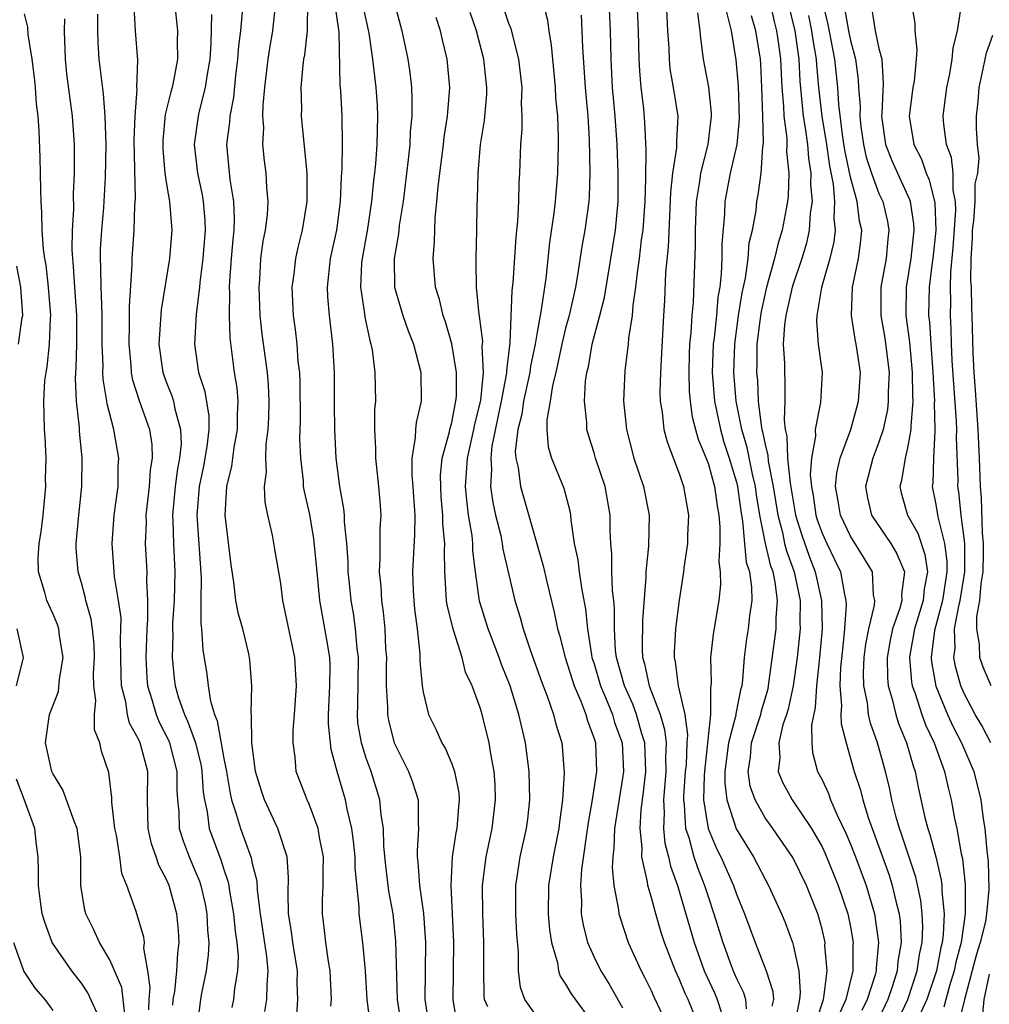
# Model space of a CAD drawing. Units: inches. Extents: x 2637000 to 2639952, y 1485000 to 1488000.
# Drawn here: x 2637069 to 2637137, y 1485193 to 1485262 of the extents above; entities that cross this region are included whole.
import ezdxf

# ---------------------------------------------------------------- set-up
doc = ezdxf.new("R2010")
doc.units = ezdxf.units.IN
doc.header["$MEASUREMENT"] = 0
doc.layers.add('LD26371485_2ft', color=222, linetype='Continuous')

msp = doc.modelspace()

# ---------------------------------------------------------------- linework, layer by layer
at = {"layer": 'LD26371485_2ft'}
for points, elevation in [([(2637076.674, 1485262.674), (2637076.777, 1485261), (2637076.933, 1485258.932), (2637076.881, 1485257), (2637076.889, 1485256.889), (2637076.748, 1485255), (2637076.691, 1485253.308), (2637076.77, 1485249.23), (2637076.731, 1485248.73), (2637076.686, 1485247), (2637076.549, 1485245), (2637076.553, 1485244.553), (2637076.347, 1485241.653), (2637076.365, 1485240.365), (2637076.325, 1485239), (2637076.471, 1485237.528), (2637076.494, 1485237), (2637076.564, 1485236.564), (2637077.047, 1485235.047), (2637077.778, 1485233), (2637077.95, 1485231.95), (2637077.981, 1485231), (2637077.839, 1485230.161), (2637077.768, 1485229), (2637077.532, 1485227), (2637077.545, 1485226.455), (2637077.484, 1485225), (2637077.59, 1485223), (2637077.573, 1485222.427), (2637077.652, 1485221), (2637077.647, 1485219.647), (2637077.607, 1485219), (2637077.528, 1485217), (2637077.592, 1485215.592), (2637077.645, 1485215), (2637077.949, 1485214.05), (2637078.249, 1485213), (2637078.469, 1485212.469), (2637079.141, 1485211.141), (2637079.192, 1485211), (2637079.705, 1485209), (2637079.692, 1485207.692), (2637079.739, 1485207), (2637079.84, 1485206.16), (2637079.876, 1485205), (2637080.139, 1485204.139), (2637080.574, 1485203), (2637081, 1485202.009), (2637081.289, 1485201.289), (2637081.379, 1485201), (2637081.682, 1485199.682), (2637081.812, 1485199), (2637081.861, 1485197.861), (2637081.94, 1485197), (2637081.906, 1485196.094), (2637081.759, 1485195), (2637081.428, 1485193.428), (2637081.356, 1485193), (2637081.113, 1485191)], 9004), ([(2637079.527, 1485263), (2637079.749, 1485261), (2637079.727, 1485260.273), (2637079.753, 1485259), (2637079.471, 1485257.471), (2637079.37, 1485257), (2637079.286, 1485256.714), (2637078.887, 1485255.113), (2637078.717, 1485253.283), (2637078.714, 1485252.714), (2637078.861, 1485251), (2637079, 1485250.08), (2637079.187, 1485249), (2637079.351, 1485247), (2637079.192, 1485245), (2637078.598, 1485241.401), (2637078.444, 1485239), (2637078.72, 1485237), (2637079, 1485236.233), (2637079.355, 1485235.355), (2637079.457, 1485235), (2637079.555, 1485234.445), (2637079.97, 1485233), (2637080.002, 1485232.002), (2637079.901, 1485231), (2637079.751, 1485230.249), (2637079.583, 1485229), (2637079.397, 1485227), (2637079.422, 1485226.578), (2637079.458, 1485225), (2637079.551, 1485223), (2637079.508, 1485221), (2637079.409, 1485219.409), (2637079.409, 1485219), (2637079.431, 1485218.569), (2637079.373, 1485217), (2637079.522, 1485215.522), (2637079.589, 1485215), (2637079.83, 1485214.17), (2637080.23, 1485213), (2637080.482, 1485212.482), (2637081.006, 1485211.006), (2637081.401, 1485209.401), (2637081.468, 1485209), (2637081.554, 1485207.554), (2637081.64, 1485207), (2637081.83, 1485206.17), (2637081.98, 1485205), (2637082.79, 1485202.791), (2637083, 1485202.118), (2637083.289, 1485201.289), (2637083.345, 1485201), (2637083.397, 1485200.603), (2637083.69, 1485199), (2637083.792, 1485197.792), (2637083.906, 1485197), (2637083.998, 1485196.003), (2637083.957, 1485195), (2637083.755, 1485193.755), (2637083.691, 1485193), (2637083.566, 1485192.435)], 9006), ([(2637090.521, 1485192.521), (2637090.558, 1485193), (2637090.462, 1485195), (2637090.344, 1485195.656), (2637090.158, 1485197), (2637090.047, 1485198.047), (2637089.924, 1485199), (2637089.928, 1485199.928), (2637089.981, 1485201), (2637089.968, 1485201.968), (2637089.996, 1485203), (2637089.746, 1485204.254), (2637089.626, 1485205), (2637089, 1485206.692), (2637088.855, 1485207), (2637088.092, 1485209), (2637088.009, 1485209.991), (2637087.859, 1485211), (2637087.879, 1485211.879), (2637087.974, 1485213), (2637088.108, 1485215), (2637087.982, 1485217), (2637087.156, 1485221), (2637087, 1485222.192), (2637086.593, 1485224.593), (2637086.409, 1485225.591), (2637086.08, 1485227), (2637085.898, 1485227.898), (2637085.851, 1485229), (2637085.987, 1485230.013), (2637085.946, 1485231), (2637085.977, 1485231.977), (2637086.119, 1485233), (2637086.161, 1485233.839), (2637086.186, 1485235), (2637086.136, 1485236.136), (2637086.067, 1485237), (2637085.704, 1485239.704), (2637085.557, 1485241), (2637085.475, 1485243), (2637085.526, 1485243.526), (2637085.611, 1485245), (2637085.769, 1485246.231), (2637085.924, 1485247), (2637086.066, 1485248.066), (2637086.116, 1485249), (2637086.013, 1485249.987), (2637085.976, 1485251), (2637085.859, 1485251.859), (2637085.748, 1485253), (2637085.802, 1485254.198), (2637085.743, 1485255), (2637085.762, 1485255.762), (2637085.885, 1485257), (2637086.118, 1485259), (2637086.228, 1485259.772), (2637086.436, 1485261), (2637086.663, 1485263)], 9012), ([(2637093.321, 1485191), (2637093.063, 1485193), (2637092.953, 1485195), (2637092.758, 1485197), (2637092.511, 1485199), (2637092.513, 1485199.487), (2637092.228, 1485202.228), (2637092.219, 1485203), (2637092.108, 1485204.108), (2637091.982, 1485205), (2637091.65, 1485206.35), (2637091.536, 1485207), (2637090.948, 1485209), (2637090.529, 1485210.529), (2637090.344, 1485212.344), (2637090.356, 1485213), (2637090.453, 1485215), (2637090.458, 1485216.458), (2637090.434, 1485217), (2637090.245, 1485218.245), (2637089.751, 1485221), (2637089.546, 1485223), (2637089.331, 1485225.331), (2637089.034, 1485227.034), (2637088.661, 1485228.661), (2637088.607, 1485229), (2637088.589, 1485229.411), (2637088.398, 1485231), (2637088.344, 1485232.344), (2637088.377, 1485233.623), (2637088.359, 1485236.359), (2637088.329, 1485237), (2637088.231, 1485237.769), (2637088.147, 1485239), (2637088.031, 1485240.031), (2637087.891, 1485241), (2637087.805, 1485243), (2637087.929, 1485243.929), (2637088.049, 1485245), (2637088.214, 1485245.786), (2637088.526, 1485247), (2637088.858, 1485249), (2637088.854, 1485251), (2637088.454, 1485255), (2637088.47, 1485255.53), (2637088.44, 1485257), (2637088.574, 1485258.574), (2637088.63, 1485259), (2637088.689, 1485259.311), (2637088.886, 1485261), (2637088.9, 1485263.1)], 9014), ([(2637095.503, 1485191), (2637095.206, 1485193), (2637095.09, 1485197.09), (2637094.889, 1485199), (2637094.597, 1485200.597), (2637094.377, 1485202.377), (2637094.244, 1485203.756), (2637094.204, 1485205), (2637094.045, 1485205.956), (2637093.953, 1485207), (2637093.336, 1485209), (2637093, 1485209.937), (2637092.67, 1485211), (2637092.421, 1485212.421), (2637092.376, 1485213), (2637092.402, 1485213.598), (2637092.453, 1485217), (2637092.371, 1485217.629), (2637092.25, 1485219), (2637092.099, 1485220.099), (2637091.943, 1485221), (2637091.816, 1485222.184), (2637091.738, 1485223), (2637091.728, 1485223.728), (2637091.634, 1485225), (2637091.47, 1485226.53), (2637091.47, 1485227), (2637091.434, 1485227.434), (2637091.155, 1485229), (2637090.899, 1485231), (2637090.795, 1485233), (2637090.77, 1485234.77), (2637090.761, 1485237), (2637090.662, 1485239), (2637090.414, 1485241), (2637090.305, 1485242.305), (2637090.277, 1485243), (2637090.496, 1485245), (2637090.927, 1485247), (2637091.193, 1485249), (2637091.262, 1485250.738), (2637091.311, 1485251.31), (2637091.331, 1485253), (2637091.305, 1485255), (2637091.212, 1485256.787), (2637091.176, 1485257.176), (2637091.095, 1485260.905), (2637090.82, 1485262.82)], 9016), ([(2637092.752, 1485262.752), (2637093.178, 1485260.822), (2637093.43, 1485259), (2637093.675, 1485257), (2637093.761, 1485255.761), (2637093.796, 1485255), (2637093.745, 1485253), (2637093.646, 1485251.645), (2637093.584, 1485251), (2637093.515, 1485250.485), (2637093.375, 1485249), (2637093.062, 1485246.938), (2637092.704, 1485245), (2637092.674, 1485244.674), (2637092.589, 1485243), (2637092.871, 1485241.129), (2637092.894, 1485240.894), (2637093.247, 1485239.247), (2637093.334, 1485239), (2637093.414, 1485238.586), (2637093.609, 1485237), (2637093.647, 1485235), (2637093.587, 1485234.413), (2637093.584, 1485233), (2637093.652, 1485231.652), (2637093.641, 1485231), (2637093.872, 1485229), (2637093.964, 1485227.964), (2637094.02, 1485227), (2637093.949, 1485226.051), (2637093.966, 1485223.966), (2637093.917, 1485223), (2637094.017, 1485222.017), (2637094.072, 1485221), (2637094.191, 1485220.191), (2637094.298, 1485219), (2637094.364, 1485217.636), (2637094.419, 1485217), (2637094.405, 1485216.405), (2637094.41, 1485215), (2637094.494, 1485213.506), (2637094.487, 1485213), (2637094.565, 1485212.565), (2637094.972, 1485211), (2637095.978, 1485209), (2637096.256, 1485208.256), (2637096.645, 1485207), (2637096.647, 1485205.353), (2637096.679, 1485205), (2637096.566, 1485203.433), (2637096.581, 1485203), (2637096.633, 1485202.633), (2637096.749, 1485201), (2637097.023, 1485199.023), (2637097.15, 1485197), (2637097.121, 1485193), (2637097.409, 1485191)], 9018), ([(2637094.952, 1485263), (2637095.497, 1485261), (2637095.913, 1485259), (2637096.056, 1485258.056), (2637096.172, 1485257), (2637096.212, 1485256.212), (2637096.192, 1485255), (2637096.089, 1485253.911), (2637096.055, 1485253), (2637095.954, 1485251.954), (2637095.584, 1485249), (2637095.316, 1485247.316), (2637095.266, 1485246.734), (2637094.971, 1485245), (2637094.991, 1485243), (2637095.575, 1485241), (2637095.94, 1485239.939), (2637096.319, 1485239), (2637096.842, 1485237), (2637096.862, 1485235), (2637096.497, 1485233.503), (2637096.451, 1485233), (2637096.441, 1485232.441), (2637096.199, 1485231), (2637096.206, 1485229.794), (2637096.276, 1485229), (2637096.31, 1485228.31), (2637096.407, 1485227), (2637096.391, 1485225.609), (2637096.238, 1485223), (2637096.292, 1485221.708), (2637096.334, 1485221), (2637096.396, 1485220.395), (2637096.57, 1485219), (2637096.753, 1485217.248), (2637096.768, 1485216.768), (2637096.929, 1485215), (2637097, 1485214.561), (2637097.378, 1485213), (2637097.912, 1485211.912), (2637098.306, 1485211), (2637098.575, 1485210.575), (2637099, 1485209.535), (2637099.193, 1485209), (2637099.5, 1485207.5), (2637099.536, 1485207), (2637099.476, 1485206.524), (2637099.365, 1485205), (2637099.299, 1485204.701), (2637099.037, 1485203), (2637098.943, 1485201), (2637099.132, 1485197), (2637099.077, 1485193), (2637099.416, 1485191)], 9020), ([(2637102.499, 1485263), (2637103, 1485261.536), (2637103.158, 1485261.158), (2637103.24, 1485260.76), (2637103.686, 1485259), (2637103.916, 1485257), (2637103.882, 1485255.882), (2637103.926, 1485255), (2637103.924, 1485254.076), (2637103.834, 1485253), (2637103.757, 1485251), (2637103.703, 1485250.297), (2637103.68, 1485249), (2637103.618, 1485247.618), (2637103.494, 1485246.506), (2637103.294, 1485243.294), (2637103.229, 1485242.771), (2637103.079, 1485239.079), (2637102.846, 1485237.154), (2637102.852, 1485237), (2637102.836, 1485236.836), (2637102.483, 1485235), (2637101.824, 1485231.824), (2637101.74, 1485231), (2637101.802, 1485230.198), (2637101.734, 1485229), (2637101.888, 1485227.888), (2637102.084, 1485227), (2637102.439, 1485225.561), (2637102.551, 1485225), (2637102.6, 1485224.6), (2637103.433, 1485221), (2637103.811, 1485219.811), (2637104.012, 1485219), (2637104.527, 1485217.473), (2637105.308, 1485215.308), (2637105.706, 1485214.294), (2637106.158, 1485213), (2637106.323, 1485212.323), (2637106.725, 1485211), (2637106.757, 1485210.757), (2637106.899, 1485208.899), (2637106.781, 1485207), (2637106.561, 1485205.439), (2637106.517, 1485205), (2637106.117, 1485203), (2637105.792, 1485201), (2637105.782, 1485199), (2637105.87, 1485197.87), (2637106.008, 1485197), (2637106.426, 1485195.574), (2637106.503, 1485195), (2637106.625, 1485194.625), (2637107, 1485194.077), (2637107.382, 1485193.382), (2637109, 1485191.199)], 9026), ([(2637105.407, 1485263), (2637105.734, 1485261.734), (2637105.813, 1485261), (2637105.993, 1485259.993), (2637106.068, 1485259), (2637106.267, 1485257), (2637106.297, 1485256.297), (2637106.419, 1485255), (2637106.478, 1485253.522), (2637106.477, 1485253), (2637106.424, 1485251), (2637106.269, 1485249), (2637106.182, 1485248.182), (2637105.868, 1485246.132), (2637105.6, 1485243.6), (2637105.264, 1485241.265), (2637105, 1485239.833), (2637104.866, 1485239), (2637104.544, 1485237.456), (2637104.496, 1485237), (2637104.053, 1485235), (2637103.925, 1485234.075), (2637103.639, 1485233), (2637103.463, 1485231.463), (2637103.497, 1485231), (2637103.66, 1485230.34), (2637103.824, 1485229), (2637105.432, 1485223.432), (2637105.679, 1485222.321), (2637106.189, 1485220.188), (2637106.421, 1485219), (2637106.562, 1485218.562), (2637106.957, 1485217), (2637107.6, 1485215), (2637108.079, 1485213.921), (2637108.426, 1485213), (2637108.542, 1485212.542), (2637109, 1485211.311), (2637109.092, 1485211), (2637109.164, 1485209), (2637108.87, 1485207), (2637108.582, 1485205.418), (2637108.109, 1485202.109), (2637108.04, 1485201), (2637108.11, 1485199.89), (2637108.102, 1485199), (2637108.227, 1485198.227), (2637108.544, 1485197), (2637109, 1485195.966), (2637109.474, 1485195), (2637110.064, 1485194.064), (2637111, 1485192.399)], 9028), ([(2637116.011, 1485192.01), (2637115.596, 1485193), (2637115.402, 1485193.402), (2637115, 1485194.385), (2637114.709, 1485195), (2637113.935, 1485197), (2637113.704, 1485197.704), (2637113.324, 1485199), (2637113, 1485200.216), (2637112.772, 1485201), (2637112.748, 1485201.252), (2637112.348, 1485203), (2637112.374, 1485203.626), (2637112.228, 1485205), (2637112.298, 1485206.298), (2637112.463, 1485207.537), (2637112.624, 1485209), (2637112.553, 1485211), (2637112.354, 1485211.646), (2637111.968, 1485213), (2637111.711, 1485213.711), (2637111.123, 1485215), (2637110.565, 1485217), (2637110.501, 1485217.499), (2637110.42, 1485219), (2637110.439, 1485220.438), (2637110.386, 1485221), (2637110.288, 1485221.712), (2637110.246, 1485223), (2637110.252, 1485224.252), (2637110.168, 1485225), (2637110.133, 1485225.867), (2637110.134, 1485227), (2637109.767, 1485229), (2637109.104, 1485231), (2637109, 1485231.372), (2637108.605, 1485232.605), (2637108.496, 1485233), (2637108.496, 1485233.504), (2637108.333, 1485235), (2637108.399, 1485236.399), (2637108.496, 1485237), (2637108.596, 1485237.404), (2637108.863, 1485239), (2637109.405, 1485241), (2637109.724, 1485242.276), (2637110.5, 1485247), (2637110.696, 1485249), (2637110.697, 1485251), (2637110.614, 1485253), (2637110.476, 1485255), (2637110.302, 1485257), (2637110.19, 1485259), (2637110.151, 1485261), (2637110.057, 1485263)], 9032), ([(2637111.994, 1485263), (2637112.09, 1485261), (2637112.133, 1485259), (2637112.178, 1485258.179), (2637112.284, 1485257), (2637112.457, 1485255.544), (2637112.546, 1485254.546), (2637112.632, 1485252.632), (2637112.602, 1485250.602), (2637112.555, 1485249), (2637112.411, 1485247), (2637112.311, 1485246.31), (2637112.16, 1485245), (2637112.017, 1485244.017), (2637111.917, 1485243), (2637111.714, 1485241.714), (2637111.666, 1485241), (2637111.405, 1485239.405), (2637111.38, 1485239), (2637111.15, 1485237.15), (2637111.064, 1485235), (2637111.263, 1485233), (2637111.799, 1485231), (2637112.475, 1485229), (2637112.866, 1485227), (2637112.81, 1485224.81), (2637112.626, 1485223), (2637112.639, 1485222.639), (2637112.391, 1485219.609), (2637112.372, 1485217.628), (2637112.407, 1485217), (2637112.547, 1485216.547), (2637112.868, 1485215), (2637113.633, 1485213), (2637113.949, 1485211.949), (2637114.055, 1485211), (2637114.012, 1485209.988), (2637114.041, 1485209), (2637113.865, 1485207), (2637113.914, 1485206.086), (2637113.862, 1485205), (2637113.96, 1485203.96), (2637114.23, 1485203), (2637114.36, 1485202.36), (2637114.863, 1485201), (2637116.025, 1485197), (2637116.735, 1485195), (2637117.454, 1485193.454), (2637117.647, 1485193), (2637117.954, 1485192.046)], 9034), ([(2637114.047, 1485263), (2637114.154, 1485261), (2637114.238, 1485259.762), (2637114.261, 1485259), (2637114.327, 1485258.327), (2637114.557, 1485257), (2637114.868, 1485255), (2637114.781, 1485253.219), (2637114.787, 1485252.787), (2637114.508, 1485251), (2637114.358, 1485249.642), (2637114.202, 1485245.798), (2637114.014, 1485244.015), (2637113.932, 1485242.068), (2637113.863, 1485241), (2637113.659, 1485237), (2637113.621, 1485235.621), (2637113.645, 1485235), (2637113.785, 1485234.215), (2637113.902, 1485233), (2637114.129, 1485232.129), (2637115, 1485229.851), (2637115.286, 1485229), (2637115.638, 1485227), (2637115.566, 1485225.566), (2637115.557, 1485225), (2637115.297, 1485223.297), (2637115.271, 1485223), (2637114.979, 1485221.021), (2637114.715, 1485219), (2637114.615, 1485217.385), (2637114.611, 1485217), (2637114.696, 1485216.696), (2637114.912, 1485215), (2637115.371, 1485213), (2637115.567, 1485211.567), (2637115.516, 1485211), (2637115.452, 1485209.452), (2637115.403, 1485209), (2637115.273, 1485207.273), (2637115.268, 1485207), (2637115.318, 1485206.682), (2637115.42, 1485205), (2637115.641, 1485204.358), (2637116.012, 1485203), (2637116.249, 1485202.249), (2637116.758, 1485201), (2637117, 1485200.213), (2637117.409, 1485199), (2637118.031, 1485197), (2637118.622, 1485195.378), (2637118.763, 1485195), (2637119, 1485194.458), (2637119.49, 1485193.49), (2637119.625, 1485193), (2637119.67, 1485192.33)], 9036), ([(2637121.329, 1485263), (2637121.636, 1485261.636), (2637121.8, 1485261), (2637121.943, 1485260.057), (2637122.081, 1485259), (2637122.171, 1485257), (2637122.29, 1485255.71), (2637122.314, 1485255), (2637122.534, 1485253.466), (2637122.542, 1485253), (2637122.518, 1485252.518), (2637122.679, 1485251), (2637122.618, 1485249.382), (2637122.572, 1485249), (2637122.484, 1485248.484), (2637122.209, 1485247), (2637121.919, 1485246.08), (2637121.673, 1485245), (2637121.114, 1485243), (2637120.722, 1485241.278), (2637120.627, 1485240.627), (2637120.435, 1485239), (2637120.432, 1485237.568), (2637120.411, 1485237), (2637120.46, 1485236.46), (2637120.529, 1485235), (2637120.723, 1485233.277), (2637120.777, 1485233), (2637120.828, 1485232.828), (2637121, 1485231.939), (2637121.189, 1485231.189), (2637121.217, 1485230.783), (2637121.581, 1485229), (2637121.896, 1485227), (2637122.217, 1485225.783), (2637122.375, 1485225), (2637122.496, 1485224.496), (2637123.042, 1485223), (2637123.462, 1485221), (2637123.447, 1485219.447), (2637123.457, 1485219), (2637123.248, 1485217), (2637122.967, 1485215), (2637122.626, 1485213.374), (2637122.519, 1485213), (2637122.26, 1485212.26), (2637121.972, 1485211), (2637122.033, 1485209.967), (2637121.921, 1485209), (2637122.235, 1485208.235), (2637122.911, 1485207), (2637124.268, 1485205), (2637125, 1485203.712), (2637125.229, 1485203.229), (2637126.145, 1485201), (2637126.817, 1485199), (2637127, 1485198.086), (2637127.187, 1485197), (2637127.171, 1485196.829), (2637127.155, 1485195), (2637126.675, 1485193), (2637126.163, 1485191.837)], 9044), ([(2637122.599, 1485263), (2637123.093, 1485261), (2637123.378, 1485259), (2637123.451, 1485257.451), (2637123.681, 1485255), (2637123.824, 1485254.176), (2637123.983, 1485253), (2637124.054, 1485252.054), (2637124.227, 1485251), (2637124.204, 1485250.204), (2637124.3, 1485249), (2637124.178, 1485248.178), (2637124.109, 1485247), (2637123.914, 1485246.086), (2637123.589, 1485245), (2637122.915, 1485243), (2637122.45, 1485241), (2637122.361, 1485240.361), (2637122.28, 1485239), (2637122.36, 1485237.64), (2637122.358, 1485237), (2637122.397, 1485236.397), (2637122.401, 1485235), (2637122.345, 1485233.655), (2637122.425, 1485233), (2637122.541, 1485232.541), (2637122.589, 1485231), (2637122.771, 1485229.229), (2637123.15, 1485227), (2637123.581, 1485225.581), (2637124.108, 1485224.108), (2637124.527, 1485223), (2637124.959, 1485221), (2637125.005, 1485219), (2637124.824, 1485217), (2637124.603, 1485215), (2637124.515, 1485213.485), (2637124.251, 1485212.251), (2637124.295, 1485211), (2637124.339, 1485210.339), (2637124.691, 1485209), (2637125, 1485208.418), (2637125.451, 1485207.451), (2637125.607, 1485207), (2637126.067, 1485205.933), (2637126.675, 1485204.675), (2637127, 1485203.903), (2637127.35, 1485203), (2637128.097, 1485201), (2637128.684, 1485199), (2637128.968, 1485197), (2637128.794, 1485195.206), (2637128.792, 1485195), (2637128.724, 1485194.724), (2637128.182, 1485193), (2637127.792, 1485192.208)], 9046), ([(2637129.126, 1485189), (2637131.021, 1485193), (2637131.687, 1485195), (2637131.851, 1485196.149), (2637132.043, 1485197), (2637132.088, 1485198.088), (2637132.042, 1485199), (2637131.937, 1485199.937), (2637131.579, 1485201.579), (2637130.584, 1485204.585), (2637130.431, 1485205), (2637130.208, 1485205.792), (2637129.907, 1485207), (2637129.761, 1485207.761), (2637129.469, 1485209), (2637128.895, 1485211), (2637128.397, 1485212.397), (2637128.271, 1485213), (2637128.187, 1485213.813), (2637127.938, 1485215), (2637127.921, 1485215.921), (2637127.966, 1485217), (2637128.073, 1485217.927), (2637128.281, 1485219), (2637128.676, 1485220.676), (2637128.7, 1485221), (2637128.626, 1485221.374), (2637128.545, 1485223), (2637127.972, 1485223.972), (2637127, 1485225.512), (2637126.29, 1485227), (2637126.121, 1485228.122), (2637125.958, 1485229), (2637126.034, 1485229.966), (2637126.285, 1485231), (2637127.02, 1485233), (2637127.454, 1485234.546), (2637127.568, 1485235), (2637127.703, 1485237), (2637127.409, 1485239), (2637127.335, 1485239.335), (2637127.061, 1485241), (2637127.131, 1485243), (2637127.562, 1485245), (2637127.721, 1485246.279), (2637127.79, 1485247), (2637127.639, 1485247.639), (2637127.472, 1485249), (2637127, 1485250.714), (2637126.607, 1485252.607), (2637126.464, 1485253.536), (2637126.18, 1485255.82), (2637126.106, 1485257), (2637125.906, 1485259), (2637125.442, 1485261.443), (2637125.056, 1485263)], 9050), ([(2637131.255, 1485263), (2637131.517, 1485261.517), (2637131.526, 1485261), (2637131.666, 1485259.665), (2637131.615, 1485259), (2637131.461, 1485257.461), (2637131.382, 1485257), (2637131.118, 1485255), (2637131.438, 1485253), (2637131.974, 1485251.974), (2637132.305, 1485251), (2637132.53, 1485250.53), (2637132.915, 1485248.915), (2637132.981, 1485247), (2637132.77, 1485245), (2637132.726, 1485244.726), (2637132.525, 1485243), (2637132.488, 1485241), (2637132.547, 1485240.547), (2637132.634, 1485239), (2637132.786, 1485237), (2637132.896, 1485235), (2637132.886, 1485234.886), (2637132.932, 1485233), (2637132.917, 1485232.917), (2637132.818, 1485231), (2637132.771, 1485229.229), (2637132.736, 1485229), (2637133, 1485227.734), (2637133.131, 1485226.869), (2637133.609, 1485225), (2637133.765, 1485223.765), (2637133.765, 1485223), (2637133.453, 1485221), (2637132.893, 1485218.893), (2637132.665, 1485217), (2637132.69, 1485216.69), (2637133, 1485214.984), (2637133.804, 1485213), (2637134.176, 1485212.176), (2637134.788, 1485211), (2637135.656, 1485209), (2637136.15, 1485207), (2637136.325, 1485205.675), (2637136.439, 1485205), (2637136.569, 1485203.431), (2637136.675, 1485202.675), (2637136.716, 1485200.716), (2637136.553, 1485199), (2637136.468, 1485198.468), (2637136.103, 1485197), (2637135.839, 1485196.161), (2637134.997, 1485193), (2637134.614, 1485191.386)], 9056), ([(2637136.857, 1485211), (2637136.216, 1485212.216), (2637135.755, 1485213), (2637135, 1485214.432), (2637134.757, 1485215), (2637134.366, 1485216.366), (2637134.255, 1485217), (2637134.34, 1485217.66), (2637134.311, 1485219), (2637134.599, 1485220.599), (2637134.706, 1485221), (2637135.017, 1485223), (2637135.018, 1485225), (2637134.766, 1485227), (2637134.612, 1485228.612), (2637134.547, 1485229), (2637134.558, 1485229.442), (2637134.434, 1485232.434), (2637134.457, 1485233), (2637134.445, 1485233.555), (2637134.148, 1485237.852), (2637134.1, 1485239), (2637134.08, 1485240.08), (2637134.027, 1485241), (2637134.045, 1485241.955), (2637134.029, 1485243), (2637134.043, 1485244.043), (2637134.209, 1485245.79), (2637134.388, 1485248.388), (2637134.367, 1485249), (2637134.204, 1485249.796), (2637134.201, 1485251), (2637134.087, 1485252.087), (2637133.742, 1485253), (2637133.552, 1485254.448), (2637133.51, 1485255), (2637133.572, 1485255.572), (2637133.763, 1485257), (2637133.966, 1485257.966), (2637134.147, 1485259), (2637134.204, 1485259.796), (2637134.509, 1485261), (2637134.798, 1485262.798)], 9058), ([(2637076.05, 1485191.95), (2637075.838, 1485193.837), (2637075, 1485195.779), (2637074.273, 1485197), (2637073.876, 1485197.876), (2637073.319, 1485199), (2637073.253, 1485199.253), (2637072.965, 1485201), (2637072.953, 1485203), (2637072.702, 1485205), (2637072.49, 1485205.51), (2637071.707, 1485207.707), (2637071, 1485208.845), (2637070.929, 1485209), (2637070.47, 1485211), (2637070.771, 1485213), (2637071.395, 1485214.605), (2637071.466, 1485215.467), (2637071.718, 1485217), (2637071.472, 1485218.528), (2637071.413, 1485219), (2637071.316, 1485219.316), (2637071, 1485220.079), (2637070.585, 1485221), (2637070.429, 1485221.571), (2637069.99, 1485223), (2637069.97, 1485223.97), (2637070.03, 1485225), (2637070.181, 1485225.819), (2637070.316, 1485227), (2637070.505, 1485229), (2637070.491, 1485229.509), (2637070.52, 1485231), (2637070.458, 1485232.457), (2637070.414, 1485233), (2637070.359, 1485235), (2637070.444, 1485236.444), (2637070.517, 1485237), (2637070.61, 1485237.391), (2637070.77, 1485239), (2637070.83, 1485240.83), (2637070.851, 1485241), (2637070.7, 1485243), (2637070.534, 1485244.534), (2637070.443, 1485245), (2637070.347, 1485245.653), (2637070.253, 1485247), (2637070.227, 1485248.227), (2637070.176, 1485249), (2637070.143, 1485249.857), (2637070.108, 1485252.108), (2637070.034, 1485253.966), (2637069.963, 1485255), (2637069.857, 1485255.857), (2637069.775, 1485257), (2637069.706, 1485257.706), (2637069.55, 1485259), (2637069.26, 1485260.74), (2637069.241, 1485261.241), (2637069, 1485262.191)], 8998), ([(2637079.416, 1485192.584), (2637079.455, 1485193), (2637079.553, 1485193.553), (2637079.707, 1485195), (2637079.763, 1485196.237), (2637079.864, 1485197), (2637079.823, 1485197.824), (2637079.706, 1485199), (2637079.155, 1485201), (2637079, 1485201.367), (2637078.429, 1485202.429), (2637078.25, 1485203), (2637077.921, 1485203.921), (2637077.682, 1485205), (2637077.633, 1485207), (2637077.658, 1485209), (2637077.12, 1485211), (2637077, 1485211.27), (2637076.379, 1485212.379), (2637076.236, 1485213), (2637076.112, 1485213.888), (2637075.821, 1485215), (2637075.786, 1485215.786), (2637075.748, 1485218.252), (2637075.781, 1485219), (2637075.784, 1485219.784), (2637075.614, 1485221), (2637075.324, 1485222.676), (2637075.152, 1485225), (2637075.31, 1485227), (2637075.573, 1485229), (2637075.588, 1485230.412), (2637075.637, 1485231), (2637075.284, 1485233), (2637074.804, 1485234.804), (2637074.784, 1485235), (2637074.528, 1485236.528), (2637074.509, 1485237), (2637074.52, 1485237.48), (2637074.463, 1485239), (2637074.459, 1485241), (2637074.424, 1485242.424), (2637074.382, 1485243), (2637074.372, 1485244.372), (2637074.335, 1485245), (2637074.348, 1485245.651), (2637074.434, 1485247), (2637074.58, 1485248.58), (2637074.704, 1485250.704), (2637074.734, 1485253), (2637074.674, 1485255), (2637074.56, 1485256.56), (2637074.261, 1485259), (2637074.174, 1485260.174), (2637074.15, 1485261), (2637074.155, 1485262.156)], 9002), ([(2637082.126, 1485262.126), (2637082.094, 1485260.095), (2637082.016, 1485259), (2637081.804, 1485257.804), (2637081.692, 1485257), (2637081.248, 1485255.247), (2637081.198, 1485255), (2637080.925, 1485253), (2637081.145, 1485251), (2637081.48, 1485249.48), (2637081.561, 1485249), (2637081.675, 1485247.675), (2637081.7, 1485247), (2637081.533, 1485245), (2637081.318, 1485243.318), (2637081.294, 1485243), (2637081.071, 1485241.071), (2637080.954, 1485239), (2637081.234, 1485237), (2637081.661, 1485235.661), (2637081.945, 1485233.945), (2637081.951, 1485233), (2637081.82, 1485231.82), (2637081.578, 1485230.421), (2637081.273, 1485229), (2637081.109, 1485227), (2637081.401, 1485222.599), (2637081.377, 1485221), (2637081.378, 1485219.378), (2637081.435, 1485219), (2637081.533, 1485217.533), (2637081.819, 1485215.819), (2637081.908, 1485215), (2637082.067, 1485213.933), (2637082.344, 1485213), (2637082.541, 1485212.541), (2637083, 1485209.913), (2637083.179, 1485209), (2637083.441, 1485207.44), (2637083.544, 1485207), (2637083.831, 1485206.169), (2637084.164, 1485205), (2637084.924, 1485202.925), (2637085, 1485202.537), (2637085.31, 1485201.31), (2637085.338, 1485200.662), (2637085.55, 1485199), (2637085.988, 1485196.012), (2637086.086, 1485195), (2637086.015, 1485194.015), (2637086.008, 1485193), (2637085.862, 1485192.138)], 9008), ([(2637088.12, 1485191.879), (2637088.199, 1485193), (2637088.16, 1485194.16), (2637088.165, 1485195), (2637087.836, 1485197), (2637087.756, 1485197.756), (2637087.554, 1485199), (2637087.512, 1485200.488), (2637087.551, 1485201.551), (2637087.443, 1485203), (2637086.79, 1485205), (2637085.846, 1485207), (2637085.636, 1485207.636), (2637085.223, 1485209), (2637084.964, 1485211), (2637084.945, 1485212.945), (2637084.918, 1485213.082), (2637084.973, 1485215), (2637084.83, 1485216.83), (2637084.752, 1485217.248), (2637084.326, 1485219), (2637084.036, 1485220.036), (2637083.854, 1485221), (2637083.708, 1485222.292), (2637083.509, 1485223.509), (2637083.098, 1485227), (2637083.202, 1485229), (2637083.569, 1485230.431), (2637083.627, 1485231), (2637083.729, 1485231.729), (2637083.968, 1485233), (2637083.961, 1485234.039), (2637084.009, 1485235), (2637083.934, 1485235.934), (2637083.762, 1485237), (2637083.442, 1485239.442), (2637083.393, 1485241), (2637083.422, 1485242.579), (2637083.406, 1485243), (2637083.427, 1485243.427), (2637083.537, 1485245), (2637083.655, 1485246.345), (2637083.728, 1485247), (2637083.758, 1485247.758), (2637083.709, 1485249), (2637083.437, 1485250.563), (2637083.223, 1485253), (2637083.43, 1485254.57), (2637083.445, 1485255), (2637083.699, 1485256.301), (2637083.847, 1485257.847), (2637083.996, 1485259), (2637084.061, 1485259.939), (2637084.196, 1485261), (2637084.32, 1485262.32)], 9010), ([(2637105, 1485191.776), (2637104.132, 1485193), (2637103.831, 1485193.831), (2637103.692, 1485195), (2637103.689, 1485196.311), (2637103.566, 1485197.566), (2637103.511, 1485199), (2637103.496, 1485201), (2637103.599, 1485201.599), (2637103.805, 1485203), (2637104.261, 1485205), (2637104.34, 1485205.66), (2637104.486, 1485207), (2637104.437, 1485209), (2637104.181, 1485211), (2637103.717, 1485213), (2637103.099, 1485215), (2637102.506, 1485216.506), (2637102.339, 1485217), (2637101.555, 1485219), (2637100.947, 1485220.947), (2637100.67, 1485223), (2637100.489, 1485224.489), (2637100.482, 1485225), (2637100.43, 1485225.57), (2637100.191, 1485227), (2637100.053, 1485228.053), (2637099.976, 1485229), (2637100.05, 1485229.95), (2637100.102, 1485231), (2637100.555, 1485233), (2637100.626, 1485233.374), (2637101.042, 1485235.042), (2637101.23, 1485237), (2637101.151, 1485238.849), (2637101.176, 1485239.177), (2637100.958, 1485240.958), (2637100.932, 1485241.068), (2637100.733, 1485243), (2637100.73, 1485244.729), (2637100.709, 1485245), (2637100.772, 1485247), (2637100.794, 1485248.794), (2637100.818, 1485249.182), (2637100.85, 1485251), (2637101.019, 1485253), (2637101.294, 1485254.705), (2637101.458, 1485256.542), (2637101.472, 1485257), (2637101.267, 1485259), (2637100.753, 1485261), (2637100.286, 1485262.286)], 9024), ([(2637108.088, 1485262.088), (2637108.145, 1485261), (2637108.179, 1485259.821), (2637108.375, 1485257), (2637108.548, 1485255), (2637108.647, 1485253.353), (2637108.696, 1485251), (2637108.653, 1485249.347), (2637108.627, 1485249), (2637108.357, 1485247), (2637108.146, 1485245.854), (2637107.837, 1485243.837), (2637107.688, 1485243), (2637107.239, 1485241), (2637107, 1485240.118), (2637106.735, 1485239), (2637106.322, 1485237), (2637106.085, 1485236.085), (2637105.921, 1485235), (2637105.676, 1485233.676), (2637105.676, 1485233), (2637105.783, 1485231.783), (2637106.016, 1485231), (2637106.875, 1485228.875), (2637107.287, 1485227.287), (2637107.342, 1485227), (2637107.358, 1485226.642), (2637107.602, 1485225), (2637107.851, 1485223.851), (2637107.939, 1485223), (2637108.113, 1485221.887), (2637108.402, 1485220.402), (2637108.533, 1485219), (2637108.81, 1485217.19), (2637108.851, 1485217), (2637109, 1485216.552), (2637109.455, 1485215), (2637109.804, 1485214.196), (2637110.287, 1485213), (2637110.441, 1485212.441), (2637110.97, 1485211), (2637111.062, 1485209), (2637111, 1485208.535), (2637110.44, 1485205), (2637110.387, 1485203.613), (2637110.305, 1485203), (2637110.262, 1485202.262), (2637110.384, 1485201), (2637110.717, 1485199.283), (2637110.739, 1485199), (2637110.795, 1485198.795), (2637111.399, 1485197), (2637112.3, 1485195), (2637112.546, 1485194.546), (2637113, 1485193.619), (2637113.186, 1485193.186), (2637114.222, 1485191)], 9030), ([(2637116.261, 1485262.261), (2637116.425, 1485261), (2637116.464, 1485260.464), (2637116.663, 1485259), (2637117.033, 1485257.034), (2637117.22, 1485255.221), (2637117.229, 1485255), (2637116.993, 1485253), (2637116.47, 1485251), (2637116.402, 1485250.402), (2637116.169, 1485249), (2637116.102, 1485247), (2637116.103, 1485245.897), (2637115.947, 1485241.947), (2637115.854, 1485241), (2637115.796, 1485239.796), (2637115.706, 1485239), (2637115.679, 1485238.321), (2637115.64, 1485237), (2637115.679, 1485235.679), (2637115.741, 1485235), (2637115.895, 1485233.895), (2637116.129, 1485233), (2637116.315, 1485232.315), (2637117, 1485230.648), (2637117.463, 1485229), (2637117.64, 1485227.64), (2637117.752, 1485227), (2637117.835, 1485226.165), (2637117.821, 1485225), (2637117.745, 1485223.745), (2637117.851, 1485223), (2637117.866, 1485222.134), (2637117.746, 1485221), (2637117.354, 1485218.646), (2637117.176, 1485217), (2637117.222, 1485215.222), (2637117.205, 1485215), (2637117.166, 1485214.834), (2637117.174, 1485213), (2637116.746, 1485209), (2637116.725, 1485208.725), (2637116.69, 1485207), (2637117.006, 1485205), (2637117.6, 1485203.6), (2637117.898, 1485203), (2637118.789, 1485201), (2637119, 1485200.381), (2637119.568, 1485199), (2637120.313, 1485197), (2637121.082, 1485195), (2637121.555, 1485193.555), (2637121.586, 1485193), (2637121.481, 1485192.519)], 9038), ([(2637118.289, 1485262.288), (2637118.615, 1485261), (2637118.956, 1485258.955), (2637119.121, 1485257.121), (2637119.193, 1485254.807), (2637119.009, 1485253), (2637118.544, 1485251), (2637118.174, 1485249), (2637118.146, 1485248.145), (2637117.965, 1485246.035), (2637117.966, 1485245), (2637117.926, 1485243.926), (2637117.816, 1485243), (2637117.697, 1485242.303), (2637117.589, 1485241), (2637117.427, 1485239.427), (2637117.369, 1485239), (2637117.299, 1485237), (2637117.457, 1485235), (2637117.863, 1485233), (2637118.117, 1485232.117), (2637118.488, 1485231), (2637119, 1485229.312), (2637119.075, 1485229), (2637119.296, 1485227.296), (2637119.429, 1485226.571), (2637119.684, 1485223.684), (2637119.903, 1485223), (2637120.055, 1485221.945), (2637120.069, 1485221), (2637119.913, 1485219.913), (2637119.812, 1485219), (2637119.7, 1485218.3), (2637119.531, 1485217), (2637119.42, 1485215.42), (2637119.361, 1485215), (2637119.278, 1485214.722), (2637118.953, 1485213.047), (2637118.947, 1485212.947), (2637118.439, 1485211), (2637118.186, 1485209), (2637118.168, 1485208.168), (2637118.314, 1485207), (2637118.968, 1485204.968), (2637120.185, 1485203), (2637120.477, 1485202.477), (2637121, 1485201.445), (2637121.25, 1485201), (2637122.157, 1485199), (2637122.403, 1485198.403), (2637122.919, 1485197), (2637123, 1485196.722), (2637123.384, 1485195), (2637123.477, 1485193.477), (2637123.42, 1485193), (2637123.033, 1485191.033)], 9040), ([(2637124.2, 1485190.2), (2637125.1, 1485193), (2637125.131, 1485193.131), (2637125.367, 1485195), (2637125.209, 1485196.791), (2637125.212, 1485197), (2637125, 1485197.929), (2637124.776, 1485198.776), (2637124.7, 1485199), (2637123.902, 1485201), (2637122.95, 1485202.95), (2637121.547, 1485205), (2637121, 1485205.746), (2637120.299, 1485207), (2637119.96, 1485207.96), (2637119.818, 1485209), (2637119.984, 1485210.016), (2637120.061, 1485211), (2637120.709, 1485213), (2637120.755, 1485213.245), (2637121.209, 1485214.791), (2637121.253, 1485215), (2637121.772, 1485219), (2637121.782, 1485219.782), (2637121.884, 1485221), (2637121.717, 1485222.283), (2637121.569, 1485223), (2637121.417, 1485223.417), (2637121.039, 1485225), (2637120.645, 1485227), (2637120.41, 1485228.41), (2637120.333, 1485229), (2637120.121, 1485229.879), (2637119.737, 1485231.737), (2637119.364, 1485233), (2637118.972, 1485235), (2637118.804, 1485237), (2637118.874, 1485239), (2637119.148, 1485241), (2637119.396, 1485242.604), (2637119.632, 1485243.632), (2637119.809, 1485245), (2637119.895, 1485246.105), (2637120.125, 1485247), (2637120.366, 1485248.366), (2637120.43, 1485249), (2637120.526, 1485249.474), (2637120.719, 1485251), (2637120.841, 1485252.841), (2637120.886, 1485253.114), (2637120.854, 1485255), (2637120.778, 1485257), (2637120.701, 1485258.701), (2637120.675, 1485259), (2637120.36, 1485261), (2637120.05, 1485262.051)], 9042), ([(2637124.058, 1485262.058), (2637124.274, 1485261), (2637124.362, 1485260.362), (2637124.594, 1485259), (2637124.612, 1485258.612), (2637124.756, 1485257), (2637124.982, 1485255), (2637125.313, 1485253), (2637125.518, 1485251.517), (2637125.786, 1485250.214), (2637125.877, 1485249), (2637125.819, 1485247.819), (2637125.921, 1485247), (2637125.828, 1485246.172), (2637125.549, 1485245), (2637124.962, 1485242.962), (2637124.634, 1485241), (2637124.607, 1485240.607), (2637124.734, 1485239), (2637125.011, 1485237), (2637124.902, 1485234.902), (2637124.513, 1485233), (2637124.537, 1485232.537), (2637124.261, 1485231), (2637124.174, 1485229.826), (2637124.264, 1485229), (2637124.38, 1485228.38), (2637124.572, 1485227), (2637124.672, 1485226.672), (2637125, 1485225.729), (2637125.332, 1485225), (2637125.88, 1485223.88), (2637126.289, 1485223), (2637126.572, 1485221.428), (2637126.68, 1485221), (2637126.688, 1485220.688), (2637126.591, 1485219), (2637126.429, 1485217.571), (2637126.307, 1485216.307), (2637126.251, 1485215), (2637126.373, 1485213.627), (2637126.329, 1485213), (2637126.347, 1485212.347), (2637126.69, 1485211), (2637127.265, 1485209), (2637127.693, 1485207.693), (2637127.856, 1485207), (2637128.231, 1485205.769), (2637129.71, 1485201.71), (2637129.934, 1485201), (2637130.206, 1485199.794), (2637130.417, 1485199), (2637130.484, 1485198.484), (2637130.561, 1485197), (2637130.335, 1485195.665), (2637130.282, 1485195), (2637129.959, 1485193.959), (2637129.628, 1485193), (2637128.79, 1485191.21)], 9048), ([(2637126.589, 1485262.589), (2637126.861, 1485261), (2637127, 1485260.306), (2637127.35, 1485259), (2637127.548, 1485257.548), (2637127.571, 1485257), (2637127.671, 1485255.671), (2637127.651, 1485255), (2637127.729, 1485254.27), (2637127.912, 1485253), (2637128.112, 1485252.112), (2637128.472, 1485251), (2637129, 1485249.57), (2637129.266, 1485249), (2637129.597, 1485247.597), (2637129.699, 1485247), (2637129.624, 1485246.376), (2637129.503, 1485245), (2637129.128, 1485243), (2637129.126, 1485242.874), (2637129.123, 1485241), (2637129.406, 1485239.406), (2637129.705, 1485237), (2637129.648, 1485235.648), (2637129.656, 1485235), (2637129.599, 1485234.402), (2637129.29, 1485233), (2637129, 1485232.119), (2637128.569, 1485231), (2637128.05, 1485229), (2637128.201, 1485228.201), (2637128.468, 1485227), (2637129.832, 1485225), (2637130.264, 1485224.264), (2637130.794, 1485223), (2637130.583, 1485221.417), (2637130.599, 1485221), (2637130.461, 1485220.461), (2637129.952, 1485219), (2637129.786, 1485218.214), (2637129.57, 1485217), (2637129.594, 1485215.594), (2637129.649, 1485215), (2637129.93, 1485214.07), (2637130.175, 1485213), (2637130.369, 1485212.369), (2637130.939, 1485211), (2637131.397, 1485209.397), (2637131.547, 1485209), (2637131.785, 1485207.785), (2637132.226, 1485205.773), (2637132.42, 1485205), (2637132.573, 1485204.573), (2637132.995, 1485202.995), (2637133.376, 1485201.376), (2637133.415, 1485201), (2637133.415, 1485200.585), (2637133.581, 1485199), (2637133.518, 1485197.518), (2637133.445, 1485197), (2637133.352, 1485196.648), (2637133.029, 1485195), (2637132.364, 1485193), (2637131.825, 1485191.825)], 9052), ([(2637128.495, 1485262.494), (2637128.743, 1485261), (2637129, 1485259.757), (2637129.19, 1485259), (2637129.293, 1485257.293), (2637129.196, 1485255.196), (2637129.175, 1485255), (2637129.451, 1485253), (2637129.895, 1485251.895), (2637130.291, 1485251), (2637131.149, 1485249.149), (2637131.185, 1485249), (2637131.435, 1485247.435), (2637131.45, 1485247), (2637131.247, 1485245), (2637130.914, 1485243), (2637130.881, 1485241.119), (2637130.881, 1485241), (2637131.135, 1485239.135), (2637131.337, 1485237), (2637131.354, 1485235.354), (2637131.375, 1485235), (2637131.229, 1485233.229), (2637131.235, 1485233), (2637131, 1485231.706), (2637130.83, 1485231), (2637130.584, 1485229.416), (2637130.468, 1485229), (2637130.568, 1485228.568), (2637130.996, 1485227), (2637131.721, 1485225.721), (2637132.23, 1485224.23), (2637132.399, 1485223), (2637132.173, 1485221.827), (2637132.103, 1485221), (2637131.503, 1485219), (2637131.171, 1485217.171), (2637131.15, 1485217), (2637131.289, 1485215.289), (2637131.341, 1485215), (2637131.538, 1485214.462), (2637132, 1485213), (2637132.267, 1485212.267), (2637132.866, 1485211), (2637133.604, 1485209), (2637133.848, 1485207.848), (2637134.065, 1485207), (2637134.304, 1485205.696), (2637134.456, 1485205), (2637134.777, 1485203.223), (2637134.867, 1485202.866), (2637135.061, 1485201.061), (2637135.055, 1485199), (2637134.765, 1485197), (2637134.395, 1485195.605), (2637134.276, 1485195), (2637133.952, 1485193.952), (2637133.689, 1485193), (2637133.557, 1485192.443)], 9054), ([(2637077.731, 1485192.269), (2637077.751, 1485193), (2637077.824, 1485193.824), (2637077.674, 1485195), (2637077.397, 1485196.603), (2637077.421, 1485197), (2637077.377, 1485197.377), (2637076.923, 1485198.922), (2637076.883, 1485199), (2637076.839, 1485199.162), (2637076.192, 1485201), (2637075.839, 1485201.839), (2637075.692, 1485203), (2637075.468, 1485204.532), (2637075.359, 1485205), (2637075.15, 1485206.85), (2637075.149, 1485207.148), (2637074.922, 1485208.922), (2637074.425, 1485210.425), (2637074.299, 1485211), (2637073.927, 1485211.927), (2637073.917, 1485213), (2637074.012, 1485213.988), (2637073.873, 1485215), (2637073.862, 1485215.862), (2637073.92, 1485217), (2637073.899, 1485217.899), (2637073.784, 1485219), (2637073.689, 1485219.689), (2637073.313, 1485221), (2637073.262, 1485221.262), (2637073, 1485222.23), (2637072.773, 1485223), (2637072.644, 1485224.644), (2637072.638, 1485225), (2637072.82, 1485227), (2637073.027, 1485229), (2637073.049, 1485231), (2637072.876, 1485232.875), (2637072.866, 1485233.134), (2637072.663, 1485235), (2637072.589, 1485236.589), (2637072.641, 1485237.359), (2637072.676, 1485239), (2637072.673, 1485241), (2637072.53, 1485243), (2637072.451, 1485244.451), (2637072.392, 1485245), (2637072.354, 1485245.646), (2637072.384, 1485247), (2637072.476, 1485248.476), (2637072.459, 1485249.541), (2637072.522, 1485251), (2637072.51, 1485253), (2637072.379, 1485255), (2637072.206, 1485256.206), (2637071.978, 1485257.978), (2637071.877, 1485259), (2637071.813, 1485261), (2637071.839, 1485261.839)], 9000), ([(2637101.536, 1485192.464), (2637101.307, 1485193), (2637101.275, 1485193.275), (2637101.247, 1485195), (2637101.262, 1485197), (2637101.183, 1485199), (2637101.172, 1485201), (2637101.424, 1485203), (2637101.852, 1485205), (2637102.087, 1485207), (2637102.052, 1485208.052), (2637101.988, 1485209), (2637101.753, 1485210.247), (2637101.641, 1485211), (2637101.136, 1485213), (2637101, 1485213.46), (2637100.429, 1485215), (2637099.979, 1485215.979), (2637099.726, 1485217), (2637099.156, 1485218.844), (2637099.071, 1485219.071), (2637098.685, 1485220.685), (2637098.647, 1485221), (2637098.515, 1485223), (2637098.492, 1485224.492), (2637098.517, 1485225), (2637098.38, 1485226.38), (2637098.386, 1485227), (2637098.272, 1485228.271), (2637098.228, 1485229), (2637098.224, 1485229.776), (2637098.337, 1485231), (2637098.842, 1485232.842), (2637098.868, 1485233), (2637099, 1485233.498), (2637099.239, 1485234.761), (2637099.3, 1485235), (2637099.335, 1485235.334), (2637099.345, 1485237), (2637099.014, 1485239.014), (2637098.565, 1485240.564), (2637098.403, 1485241), (2637098.14, 1485242.14), (2637097.86, 1485243), (2637097.7, 1485245), (2637097.796, 1485246.204), (2637097.837, 1485247.837), (2637097.968, 1485249), (2637098.051, 1485250.051), (2637098.432, 1485253), (2637098.481, 1485253.519), (2637098.717, 1485255), (2637098.721, 1485255.279), (2637098.869, 1485257), (2637098.671, 1485259), (2637098.35, 1485260.35), (2637098.214, 1485261), (2637097.917, 1485261.916)], 9022), ([(2637136.879, 1485215), (2637136.313, 1485216.313), (2637136.088, 1485217), (2637136.059, 1485217.941), (2637135.867, 1485219), (2637135.882, 1485219.882), (2637136.086, 1485221), (2637136.174, 1485222.174), (2637136.306, 1485223), (2637136.338, 1485224.338), (2637136.338, 1485225), (2637136.262, 1485225.738), (2637136.199, 1485228.199), (2637136.129, 1485229), (2637136.056, 1485231), (2637135.96, 1485233), (2637135.775, 1485235.775), (2637135.678, 1485237), (2637135.616, 1485238.384), (2637135.547, 1485241), (2637135.512, 1485241.513), (2637135.491, 1485243), (2637135.454, 1485243.454), (2637135.472, 1485245), (2637135.565, 1485246.434), (2637135.568, 1485247), (2637135.655, 1485247.655), (2637135.756, 1485249), (2637135.754, 1485250.246), (2637135.93, 1485251), (2637136.043, 1485252.043), (2637135.929, 1485253), (2637135.853, 1485254.147), (2637135.856, 1485255), (2637135.961, 1485256.039), (2637136.024, 1485257), (2637136.321, 1485258.321), (2637136.547, 1485259.453), (2637137, 1485260.694)], 9060), ([(2637068.576, 1485239), (2637068.854, 1485240.854), (2637068.888, 1485241), (2637068.753, 1485243), (2637068.463, 1485244.463)], 8996), ([(2637068.435, 1485215), (2637068.939, 1485217), (2637068.489, 1485219)], 8996), ([(2637074.081, 1485192.081), (2637073.462, 1485193.461), (2637073, 1485194.145), (2637072.33, 1485195), (2637071, 1485196.919), (2637070.953, 1485197), (2637070.424, 1485198.424), (2637070.257, 1485199), (2637070.127, 1485199.873), (2637069.988, 1485201), (2637069.996, 1485201.996), (2637069.96, 1485203), (2637069.849, 1485203.849), (2637069.731, 1485205), (2637069.011, 1485206.989), (2637068.453, 1485208.453)], 8996), ([(2637068.234, 1485197), (2637068.964, 1485194.964), (2637069.767, 1485193.767), (2637070.424, 1485193), (2637071, 1485192.214)], 8994), ([(2637136.269, 1485191.731), (2637136.375, 1485193), (2637136.757, 1485194.757)], 9058)]:
    msp.add_lwpolyline(points, dxfattribs=dict(at, elevation=elevation))

doc.saveas('drawing.dxf')
